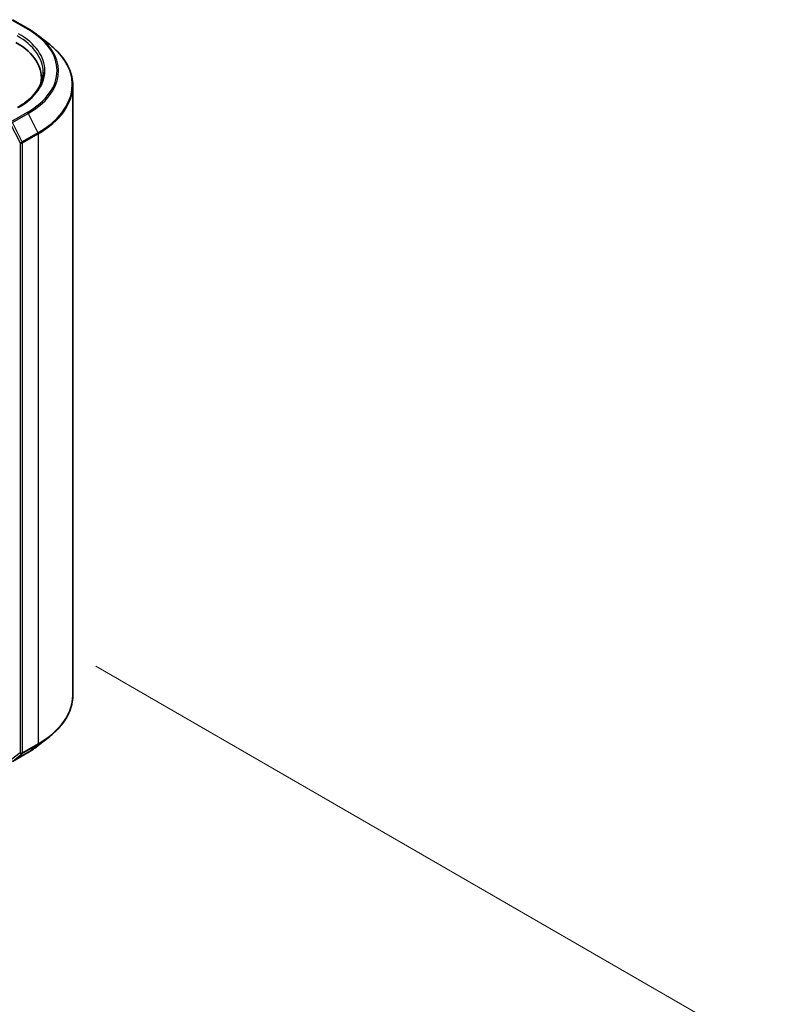
# Model space of a CAD drawing. Units: millimetres. Extents: x 0 to 10086, y 0 to 2248.
# Drawn here: x 82 to 96, y 97 to 114 of the extents above; entities that cross this region are included whole.
import ezdxf

# ---------------------------------------------------------------- set-up
doc = ezdxf.new("R2010")
doc.units = ezdxf.units.MM
doc.header["$LTSCALE"] = 0.666667
doc.layers.get('Defpoints').update_dxf_attribs({"lineweight": 25})
for name, color, linetype, lineweight in [('Dimension (ISO)', 7, 'Continuous', 18), ('Visible (ISO)', 7, 'Continuous', 35), ('Visible Narrow (ISO)', 7, 'Continuous', 25)]:
    doc.layers.add(name, color=color, linetype=linetype, lineweight=lineweight)
doc.styles.add('Note Text (TK)', font='MS PGothic.ttf')
doc.dimstyles.new('Default - Method 1b (TK)', dxfattribs={"dimscale": 0.666667, "dimtxt": 2.5, "dimasz": 2.5, "dimexe": 1, "dimexo": 1.5, "dimgap": 1, "dimtad": 1, "dimtoh": 1, "dimrnd": 1e-08, "dimdsep": 46, "dimtxsty": 'Note Text (TK)', "dimcen": 0.09, "dimdle": 5, "dimclrd": 100, "dimclre": 100, "dimclrt": 7, "dimadec": 1, "dimazin": 1, "dimtfac": 1, "dimtmove": 0, "dimatfit": 3, "dimfxl": 1, "dimtolj": 1, "dimlwd": -1, "dimlwe": -1, "dimarcsym": 0})

# ---------------------------------------------------------------- blocks, each defined once
blk = doc.blocks.new('*D17')
at = {"layer": 'Defpoints', "color": 0}
for p in [(82.631, 103.281), (56.522, 88.208), (68.779, 81.131)]:
    blk.add_point(p, dxfattribs=at)
at = {"layer": 'Dimension (ISO)', "color": 100}
for p, q in [((83.631, 102.704), (95.554, 95.82)), ((93.444, 95.372), (70.222, 81.965)), ((57.522, 87.63), (69.445, 80.747))]:
    blk.add_line(p, q, dxfattribs=at)
for points in [[(93.305, 95.612), (93.583, 95.131), (94.887, 96.205)], [(70.083, 82.205), (70.361, 81.724), (68.779, 81.131)]]:
    blk.add_solid(points, dxfattribs=at)
at = {"layer": 'Dimension (ISO)', "color": 7, "insert": (80.136, 89.243), "char_height": 1.66667, "attachment_point": 4, "rotation": 30, "style": 'Note Text (TK)'}
blk.add_mtext('\\A1;{\\Q-30.000;\\W0.816;\\H0.816x;360}', dxfattribs=at)

msp = doc.modelspace()

# ---------------------------------------------------------------- linework, layer by layer
at = {"layer": 'Visible (ISO)'}
for p, q in [((82.18615, 113.9123), (82.45449, 113.75737)), ((82.63774, 113.63371), (82.83169, 113.48017)), ((82.68782, 112.8306), (82.68782, 112.90336)), ((83.23141, 102.19333), (83.23141, 112.76865)), ((82.63774, 101.32827), (82.83169, 101.48181)), ((82.18615, 101.04968), (82.45449, 101.20461))]:
    msp.add_line(p, q, dxfattribs=at)
for centre, major_axis, start_param, end_param in [((81.18013, 112.90336), (1.50769, 0), 6.17116049, 7.06858347), ((81.18013, 112.73588), (1.53846, 0), 0.15296584, 0.20062952)]:
    msp.add_ellipse(centre, major_axis=major_axis, ratio=0.57735027, start_param=start_param, end_param=end_param, dxfattribs=at)
for points, knots in [([(82.45449, 113.75737), (82.46776, 113.74971), (82.48083, 113.74193), (82.50655, 113.72612), (82.51921, 113.7181), (82.5441, 113.70183), (82.55633, 113.69357), (82.58035, 113.67685), (82.59214, 113.66837), (82.61528, 113.6512), (82.62663, 113.64251), (82.63774, 113.63371)], [3.141592654, 3.141592654, 3.141592654, 3.141592654, 3.172644837, 3.172644837, 3.203697021, 3.203697021, 3.234749204, 3.234749204, 3.265801387, 3.265801387, 3.296853571, 3.296853571, 3.296853571, 3.296853571]), ([(83.23141, 112.76865), (83.23141, 112.8199), (83.2258, 112.87114), (83.20354, 112.97261), (83.18688, 113.02284), (83.14292, 113.12139), (83.11562, 113.16972), (83.05096, 113.2637), (83.0136, 113.30937), (82.92949, 113.3974), (82.88274, 113.43976), (82.83169, 113.48017)], [2.35619449, 2.35619449, 2.35619449, 2.35619449, 2.482221939, 2.482221939, 2.608249389, 2.608249389, 2.734276838, 2.734276838, 2.860304287, 2.860304287, 2.986331736, 2.986331736, 2.986331736, 2.986331736]), ([(82.71859, 113.00386), (82.71859, 112.95921), (82.71251, 112.91456), (82.68822, 112.82598), (82.66998, 112.78205), (82.6215, 112.6959), (82.59125, 112.65369), (82.51926, 112.57212), (82.47752, 112.53277), (82.38352, 112.45806), (82.33125, 112.42271), (82.27436, 112.38987)], [3.926990817, 3.926990817, 3.926990817, 3.926990817, 4.08407045, 4.08407045, 4.241150082, 4.241150082, 4.398229715, 4.398229715, 4.555309348, 4.555309348, 4.71238898, 4.71238898, 4.71238898, 4.71238898]), ([(83.23141, 102.19333), (83.23141, 102.14208), (83.2258, 102.09084), (83.20354, 101.98937), (83.18688, 101.93914), (83.14292, 101.84059), (83.11562, 101.79226), (83.05096, 101.69828), (83.0136, 101.65261), (82.92949, 101.56458), (82.88274, 101.52222), (82.83169, 101.48181)], [3.926990817, 3.926990817, 3.926990817, 3.926990817, 4.053018266, 4.053018266, 4.179045715, 4.179045715, 4.305073165, 4.305073165, 4.431100614, 4.431100614, 4.557128063, 4.557128063, 4.557128063, 4.557128063]), ([(82.45449, 101.20461), (82.46776, 101.21227), (82.48083, 101.22005), (82.50655, 101.23586), (82.51921, 101.24388), (82.5441, 101.26015), (82.55633, 101.2684), (82.58035, 101.28513), (82.59214, 101.29361), (82.61528, 101.31078), (82.62663, 101.31947), (82.63774, 101.32827)], [1.570796327, 1.570796327, 1.570796327, 1.570796327, 1.60184851, 1.60184851, 1.632900694, 1.632900694, 1.663952877, 1.663952877, 1.695005061, 1.695005061, 1.726057244, 1.726057244, 1.726057244, 1.726057244])]:
    msp.add_open_spline(points, degree=3, knots=knots, dxfattribs=at)
at = {"layer": 'Visible Narrow (ISO)'}
for p, q in [((82.17076, 113.91077), (82.4391, 113.75585)), ((82.4391, 112.30211), (82.17076, 112.14718)), ((82.18748, 112.1285), (82.45582, 112.28342)), ((82.45582, 112.28342), (82.62556, 111.95022)), ((82.14901, 112.1095), (82.31875, 111.7763)), ((82.35722, 111.79529), (82.18748, 112.1285)), ((82.62556, 111.95022), (82.35722, 111.79529)), ((82.36226, 111.7763), (82.6306, 111.93122)), ((82.6306, 111.93122), (82.6306, 101.35589)), ((82.31875, 111.7763), (82.31875, 101.20097)), ((82.36226, 101.20097), (82.36226, 111.7763)), ((82.35722, 101.1878), (82.62556, 101.34272)), ((82.6306, 101.35589), (82.36226, 101.20097)), ((82.45582, 101.20552), (82.62556, 101.34272)), ((82.31875, 101.20097), (82.14901, 101.06377)), ((82.45582, 101.20552), (82.18748, 101.0506)), ((82.18748, 101.0506), (82.35722, 101.1878))]:
    msp.add_line(p, q, dxfattribs=at)
for centre, major_axis, ratio, start_param, end_param in [((82.4391, 113.73073), (0.01538, 0.02665), 0.57735027, 0, 0.78539816), ((81.18013, 113.02898), (1.78046, 0), 0.57735027, 5.49778714, 7.06858347), ((81.18013, 113.00386), (1.53846, 0), 0.57735027, 0, 0.78539816), ((81.18013, 113.02898), (1.56923, 0), 0.57735027, 5.49778714, 7.06858347), ((81.18013, 113.01994), (1.8041, 0), 0.57735027, 5.49778714, 6.91332255), ((81.18013, 112.78474), (2.04415, 0), 0.57735027, 5.49778714, 6.91332255), ((81.18013, 112.76865), (2.05128, 0), 0.57735027, 5.49778714, 6.28318531), ((82.4391, 112.27699), (0.01538, -0.02665), 0.57735027, 1.48013644, 2.35619449), ((82.60885, 111.94378), (-0.01538, 0.02665), 0.57735027, 3.92699082, 4.62172909), ((82.34051, 111.78886), (0.02742, 0.01397), 0.07392213, 3.75901364, 5.32980996), ((82.34051, 111.78886), (-0.03077, 0), 0.57735027, 0.78539816, 2.35619449), ((82.34051, 111.78886), (-0.01538, 0.02665), 0.57735027, 3.92699082, 4.62172909), ((81.18013, 102.19333), (2.05128, 0), 0.57735027, 5.49778714, 6.28318531), ((81.18013, 102.17724), (2.04415, 0), 0.57735027, 5.49778714, 5.65304806), ((81.18013, 101.94204), (-1.8041, 0), 0.57735027, 2.35619449, 2.51145541), ((82.60885, 101.36845), (0.01538, -0.02665), 0.57735027, 0.09065989, 0.78539816), ((82.34051, 101.21353), (0.03077, 0), 0.57735027, 3.92699082, 5.49778714), ((82.34051, 101.21353), (0.01934, -0.02393), 0.8131434, 4.58504495, 6.15584128), ((82.34051, 101.21353), (0.01538, -0.02665), 0.57735027, 0.09065989, 0.78539816), ((82.4391, 101.23125), (0.01538, -0.02665), 0.57735027, 0, 0.09065989)]:
    msp.add_ellipse(centre, major_axis=major_axis, ratio=ratio, start_param=start_param, end_param=end_param, dxfattribs=at)

# ---------------------------------------------------------------- dimensions: what is measured, and where the dimension line sits
at = {"layer": 'Dimension (ISO)', "color": 100}
dim = msp.add_linear_dim(base=(68.77856, 81.13141), p1=(82.6306, 103.28149), p2=(56.52204, 88.20771), angle=30, text='{\\Q-30.000;\\W0.816;\\H0.816x;<>}', dimstyle='Default - Method 1b (TK)', override={"dimgap": 1, "dimtoh": 0, "dimdec": 2, "dimlfac": 11.941262, "dimtol": 0, "dimlim": 0, "dimtp": 0, "dimtm": 0, "dimtdec": 2, "dimtofl": 0, "dimatfit": 1}, dxfattribs=at)
dim.commit()
dim.dimension.update_dxf_attribs({"geometry": '*D17', "text_midpoint": (81.83284, 88.6683), "dimtype": 160})

doc.saveas('drawing.dxf')
